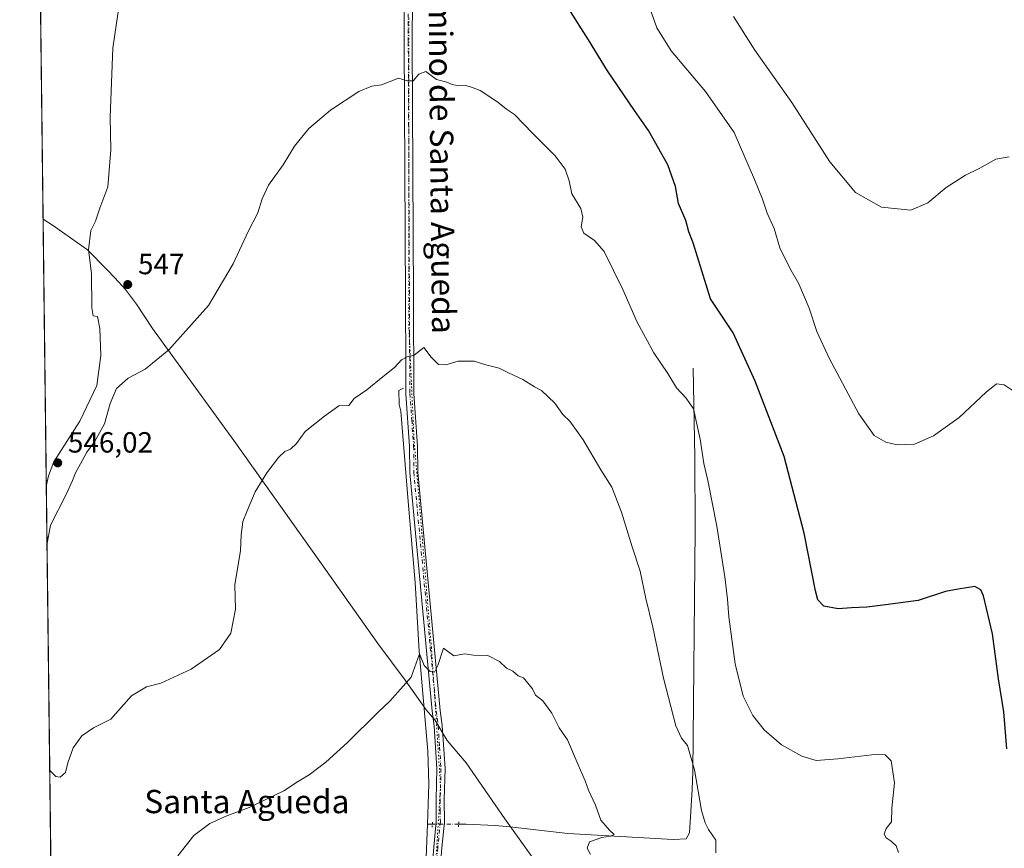
# Model space of a CAD drawing. Units: metres. Extents: x 583571 to 587023, y 4728937 to 4731292.
# Drawn here: x 583571 to 583908, y 4730372 to 4730656 of the extents above; entities that cross this region are included whole.
import ezdxf
from ezdxf.enums import TextEntityAlignment as Align

# ---------------------------------------------------------------- set-up
doc = ezdxf.new("R2010")
doc.units = ezdxf.units.M
doc.header["$MEASUREMENT"] = 0
doc.linetypes.add('DGN Style 4', pattern=[2.6384748266838614, 1.318413404963828, -0.6592067024819142, 0.001648016756204785, -0.6592067024819142])
doc.linetypes.add('DGN Style 5', pattern=[1.1536117293433497, 0.4944050268614355, -0.6592067024819142])
for name, color, linetype, lineweight in [('Comarca CxS', 21, 'Continuous', 0), ('Comunidad Autónoma CxS', 142, 'Continuous', 0), ('Corriente natural lineal', 142, 'Continuous', 13), ('Corriente natural lineal oculto', 9, 'DGN Style 4', 13), ('Cultivos herbáceos CxS', 92, 'Continuous', 0), ('Curva de nivel maestra', 30, 'Continuous', 30), ('Curva de nivel normal', 30, 'Continuous', 0), ('Entidad de ámbito territorial', 7, 'Continuous', 0), ('Entidad de ámbito territorial CxS', 92, 'Continuous', 0), ('Municipio CxS', 4, 'Continuous', 0), ('Pista no pavimentada Cxs', 111, 'Continuous', 0), ('Pista no pavimentada eje', 91, 'DGN Style 4', 0), ('Provincia CxS', 1, 'Continuous', 0), ('Puente lineal', 2, 'DGN Style 5', 0), ('Punto de cota en terreno', 7, 'Continuous', 0), ('Rótulo de punto de cota en terreno', 7, 'Continuous', 0), ('Texto cartográfico', 7, 'Continuous', 0), ('Vegetación y arbolados urbanos CxS', 151, 'Continuous', 0), ('Vía pecuaria eje', 92, 'DGN Style 5', 0)]:
    doc.layers.add(name, color=color, linetype=linetype, lineweight=lineweight)
doc.styles.add('Style-Arial', font='txt')

# ---------------------------------------------------------------- blocks, each defined once
blk = doc.blocks.new('*U12')
at = {"layer": 'Cultivos herbáceos CxS', "color": 92, "linetype": 'Continuous', "lineweight": 0}
blk.add_polyline3d([(585683.0877, 4728962.731000001, 478.9199999999983), (583639.5077999998, 4728937.5352, 489.3730000000069), (583639.0714999996, 4728938.617500001, 489.3929000000062), (583621.9116000002, 4728981.179300001, 490.4958999999944), (583600.7072000002, 4729036.335100001, 492.5960000000051), (583600.1185, 4729037.8387, 492.610400000005), (583597.2220999999, 4729045.2401, 492.9131000000052), (583570.5700000003, 4731250.369999999, 527.8524999999936), (584784.6465999996, 4731265.343599999, 563.7771000000066)], dxfattribs=at)
blk = doc.blocks.new('5PATER')
at = {"layer": 'Vegetación y arbolados urbanos CxS', "linetype": 'Continuous', "lineweight": 0}
h = blk.add_hatch(color=51, dxfattribs=at)
edge = h.paths.add_edge_path()
edge.add_ellipse((0, 0), major_axis=(-0.1095731443231308, -0.1110710700762829), ratio=0.9994222409660322, start_angle=0, end_angle=360)

msp = doc.modelspace()

# ---------------------------------------------------------------- linework, layer by layer
at = {"layer": 'Comarca CxS', "color": 21, "linetype": 'Continuous', "lineweight": 0, "flags": 128}
msp.add_lwpolyline([(584398.2889972528, 4728946.890413594), (583598.5300006313, 4728937.029982674), (583578.5818957028, 4730587.485957551), (583570.5700006315, 4731250.369982651), (585187.5914021434, 4731270.313194457), (586972.9369473393, 4731292.332398608), (586981.6600006578, 4731292.439982652), (586984.5382231766, 4731063.474807983), (586988.3893998505, 4730757.110260229), (587003.4286678381, 4729560.723045486), (587010.7400006575, 4728979.099982675), (586343.4993984387, 4728970.873404551), (585133.5022448186, 4728955.955043651), (584758.7950556843, 4728951.335183958)], close=True, dxfattribs=at)
at = {"layer": 'Comunidad Autónoma CxS', "color": 142, "linetype": 'Continuous', "lineweight": 0, "flags": 128}
msp.add_lwpolyline([(584398.2889972528, 4728946.890413594), (583598.5300006313, 4728937.029982674), (583578.5818957028, 4730587.485957551), (583570.5700006315, 4731250.369982651), (585187.5914021434, 4731270.313194457), (586972.9369473393, 4731292.332398608), (586981.6600006578, 4731292.439982652), (586984.5382231766, 4731063.474807983), (586988.3893998505, 4730757.110260229), (587003.4286678381, 4729560.723045486), (587010.7400006575, 4728979.099982675), (586343.4993984387, 4728970.873404551), (585133.5022448186, 4728955.955043651), (584758.7950556843, 4728951.335183958)], close=True, dxfattribs=at)
at = {"layer": 'Corriente natural lineal', "color": 142, "linetype": 'Continuous', "lineweight": 13, "extrusion": (-0.05787881421209958, 9.967076665993764e-06, 0.9983236162517938), "elevation": -33205.91718093315, "flags": 128}
msp.add_lwpolyline([(-4730480.442859293, 581951.1384280887), (-4730480.442859293, 581949.3934027305)], dxfattribs=at)
at = {"layer": 'Corriente natural lineal', "color": 142, "linetype": 'Continuous', "lineweight": 13}
for points in [[(583801.5301000001, 4730536.350099999, 546.4395999999979), (583802.0201000003, 4730505.850099999, 543.906799999997), (583802.2200999996, 4730480.880100001, 542.6974000000046), (583801.3701, 4730397.970100001, 539.6380000000064), (583801.2001, 4730391.870100001, 539.119399999996), (583800.2801000001, 4730376.9901, 538.0780999999988), (583799.1201, 4730375.030099999, 537.8843999999954), (583794.6101000002, 4730374.8101, 537.2360000000045), (583758.5401, 4730376.8101, 534.1909000000014), (583738.6101000002, 4730379.110099999, 533.209400000007), (583733.6300999997, 4730379.530099999, 532.9566000000051), (583723.6300999997, 4730379.9901, 532.7871000000014), (583721.0882000001, 4730379.992900001, 532.7538999999961)], [(583702.1300999997, 4730529.5101, 539.6407999999938), (583700.6300999997, 4730528.6501, 539.648000000001), (583700.6700999998, 4730523.890100001, 539.4097999999941), (583701.2500999998, 4730521.590100001, 539.2709000000032), (583703.7401000002, 4730490.640100001, 537.8323999999993), (583706.2100999998, 4730462.8201, 536.7256999999954), (583707.4901000002, 4730439.300100001, 535.5463000000018), (583710.5301000001, 4730405.050100001, 533.8142999999982), (583710.8201000001, 4730393.7601, 533.1524999999965), (583710.3503000002, 4730379.9946, 532.2899999999936)], [(583710.3503000002, 4730379.9946, 532.2899999999936), (583709.9600999998, 4730368.5601, 531.5696000000025), (583708.0900999998, 4730349.140100001, 530.4560999999958), (583705.5601000004, 4730319.280099999, 529.4297999999981), (583702.9101, 4730280.520099999, 528.0369999999966), (583701.9700999996, 4730260.530099999, 527.3701000000001), (583700.1995999999, 4730248.376700001, 526.9741000000067)]]:
    msp.add_polyline3d(points, dxfattribs=at)
at = {"layer": 'Corriente natural lineal oculto', "color": 9, "linetype": 'DGN Style 4', "lineweight": 13, "extrusion": (-0.04030826156703669, 6.273098050588201e-06, 0.9991872917577024), "elevation": -22966.78724133455, "flags": 128}
msp.add_lwpolyline([(-4730470.779016025, 582532.5788520728), (-4730470.779016024, 582523.5757350569)], dxfattribs=at)
at = {"layer": 'Cultivos herbáceos CxS', "color": 92, "linetype": 'Continuous', "lineweight": 0, "extrusion": (4.897868306107084e-05, -0.004052381264820233, 0.9999917878698672), "elevation": -18608.89436600601, "flags": 128}
msp.add_lwpolyline([(583581.823563941, 4730280.499670333), (583574.0181357524, 4730926.297172931)], dxfattribs=at)
at = {"layer": 'Curva de nivel maestra', "color": 30, "linetype": 'Continuous', "lineweight": 30, "elevation": 550, "flags": 128}
msp.add_lwpolyline([(583909.0999999996, 4730405.800100001), (583907.9699999997, 4730418.5701), (583906.1900000004, 4730429.800100001), (583904.1500000004, 4730445.220100001), (583901, 4730458.280099999), (583900.1600000003, 4730460.340100001), (583898.04, 4730461.5101), (583892.4000000004, 4730460.620100001), (583888.0599999996, 4730459.770099999), (583878.6100000005, 4730456.6501), (583867.4900000002, 4730455.190099999), (583861.0999999996, 4730454.4301), (583855.7599999999, 4730454.1801), (583851.1600000003, 4730453.8201), (583846.2599999999, 4730454.7601), (583844.2599999999, 4730456.9101), (583843.3899999997, 4730459.960100001), (583839.5599999996, 4730479.8201), (583832.6600000003, 4730506.0801), (583822.7999999998, 4730531.9301), (583815.2300000004, 4730548.530099999), (583807.4699999997, 4730560.1601), (583801.4800000004, 4730579.380100001), (583800.0499999998, 4730583.0801), (583798.9800000004, 4730587.0001), (583796.4900000002, 4730592.840100001), (583795.4500000002, 4730598.700099999), (583792.8600000005, 4730606.120100001), (583786.2199999997, 4730617.800100001), (583781.3700000001, 4730624.720100001), (583772.0999999996, 4730638.350099999), (583765.6299999999, 4730648.9001), (583758.6500000004, 4730659.9001)], dxfattribs=at)
at = {"layer": 'Curva de nivel normal', "color": 30, "linetype": 'Continuous', "lineweight": 0, "flags": 128}
for points, elevation in [([(583785.3799999999, 4730663.4001), (583789.0700000003, 4730653.090100001), (583793.9900000002, 4730645.170100001), (583805.6699999999, 4730631.2501), (583815.5999999996, 4730617.140100001), (583822.4900000002, 4730601.100099999), (583825.2599999999, 4730594.280099999), (583826.8499999996, 4730589.5101), (583829.2800000003, 4730584.220100001), (583831.2699999996, 4730577.600099999), (583834.6200000001, 4730570.620100001), (583837.7300000004, 4730565.3301), (583841.3200000003, 4730556.9101), (583843.9400000004, 4730548.9801), (583848.1399999997, 4730539.7601), (583858.2599999999, 4730520.690099999), (583863.5999999996, 4730513.2501), (583867.5599999996, 4730511.0001), (583871.5, 4730510.0801), (583877.3799999999, 4730510.3301), (583883.9500000002, 4730513.1501), (583892.7199999997, 4730519.4101), (583901.9500000002, 4730528.1501), (583905.4699999997, 4730530.940099999), (583908.1399999997, 4730530.690099999), (583914.9400000004, 4730526.100099999)], 555.0000000000001), ([(583604.2800000003, 4730658.4901), (583602.5199999996, 4730646.100099999), (583601.5599999996, 4730622.4801), (583601.8600000005, 4730611.200099999), (583600.8300000001, 4730598.5101), (583598.0300000003, 4730591.1801), (583596.5099999999, 4730586.8201), (583594.9699999997, 4730583.520099999), (583594.1799999997, 4730576.920100001), (583595.2400000002, 4730568.850099999), (583595.3200000003, 4730557.090100001), (583595.7699999996, 4730554.2601), (583597.25, 4730554.050100001), (583598.0599999996, 4730549.950099999), (583598.3799999999, 4730540.6601), (583597.0099999999, 4730530.420100001), (583591.1600000003, 4730518.2301), (583582.3300000001, 4730504.290100001), (583580.4600000001, 4730499.4101), (583579.6896000003, 4730495.8378)], 545), ([(583909.8200000003, 4730608.870100001), (583905.2599999999, 4730608.050100001), (583899.7999999998, 4730604.950099999), (583894.9199999999, 4730602.5701), (583888.29, 4730598.2601), (583881.9199999999, 4730593.0701), (583876.1399999997, 4730590.540100001), (583866.0599999996, 4730591.590100001), (583857.1600000003, 4730596.5801), (583848.3600000005, 4730607.0801), (583835.3600000005, 4730627.4901), (583822.6399999997, 4730645.360099999), (583815.3600000005, 4730656.970100001)], 560), ([(583579.9335000003, 4730475.659299999), (583581.1600000003, 4730482.5001), (583586.5, 4730493.0801), (583588.6699999999, 4730497.800100001), (583589.6500000004, 4730500.520099999), (583591.4600000001, 4730503.5101), (583593.5700000003, 4730507.540100001), (583596.2599999999, 4730511.1601), (583599.5999999996, 4730517.220100001), (583601.5700000003, 4730524.2501), (583603.8099999996, 4730529.4301), (583607.8099999996, 4730532.9101), (583613.54, 4730536.0001), (583621.6699999999, 4730542.690099999), (583635.3600000005, 4730557.8301), (583643.8099999996, 4730572.120100001), (583648.9600000001, 4730583.200099999), (583652.2599999999, 4730589.600099999), (583653.7100000001, 4730594.440099999), (583655.9400000004, 4730599.1501), (583660.9199999999, 4730606.040100001), (583664.7599999999, 4730612.460100001), (583669.7000000002, 4730618.4901), (583677.1699999999, 4730624.8201), (583686.8300000001, 4730631.280099999), (583691.3200000003, 4730633.020099999), (583694.6299999999, 4730633.5101), (583700.5, 4730635.8201), (583703.4299999997, 4730634.8301), (583705.4600000001, 4730634.840100001), (583707.4699999997, 4730637.210100001), (583709.7999999998, 4730638.110099999), (583713.4699999997, 4730635.300100001), (583716.9800000004, 4730634.4301), (583718.8200000003, 4730633.630100001), (583721.3099999996, 4730633.220100001), (583723.4699999997, 4730633.2601), (583725.4699999997, 4730632.6601), (583728.4699999997, 4730631.5801), (583734.4699999997, 4730627.5801), (583737.4699999997, 4730625.200099999), (583740.2300000004, 4730623.3301), (583746.5, 4730616.850099999), (583754.1699999999, 4730609.190099999), (583757.5700000003, 4730604.640100001), (583758.9400000004, 4730600.540100001), (583759.9400000004, 4730596.1601), (583762.9400000004, 4730591.1601), (583763.6399999997, 4730588.1601), (583763.04, 4730584.870100001), (583764.0599999996, 4730582.6801), (583767.6600000003, 4730580.1801), (583770.9600000001, 4730576.4001), (583777.3499999996, 4730563.3101), (583782.25, 4730552.1501), (583788.0599999996, 4730541.6601), (583792.7800000003, 4730534.5101), (583795.7999999998, 4730529.630100001), (583799.1399999997, 4730526.0601), (583801.5899999999, 4730522.460100001), (583803.8899999997, 4730511.9801), (583805.1100000005, 4730503.620100001), (583806.54, 4730497.8301), (583809.6500000004, 4730482.170100001), (583812.3600000005, 4730464.8301), (583813.2999999998, 4730457.120100001), (583813.7000000002, 4730451.0601), (583815.9400000004, 4730434.970100001), (583818.5899999999, 4730423.950099999), (583821.9400000004, 4730417.300100001), (583825.8600000005, 4730412.3101), (583831.7999999998, 4730407.220100001), (583838.7999999998, 4730403.300100001), (583843.7199999997, 4730401.890100001), (583851.1299999999, 4730402.4001), (583864.7199999997, 4730404.0001), (583867.3200000003, 4730403.840100001), (583869.4299999997, 4730401.720100001), (583870.5599999996, 4730394.210100001), (583869.5700000003, 4730385.5001), (583869.4600000001, 4730380.8301), (583867.6200000001, 4730378.5001), (583867, 4730376.630100001), (583867.7000000002, 4730375.3301), (583869.4400000004, 4730374.1801), (583871.0800000001, 4730372.550100001), (583871.9500000002, 4730370.340100001)], 545), ([(583809.3200000003, 4730370.170100001), (583809.2699999996, 4730374.5001), (583806.7300000004, 4730378.200099999), (583805.5800000001, 4730380.5001), (583804.4000000004, 4730384.670100001), (583802.0099999999, 4730398.630100001), (583799.5599999996, 4730406.9801), (583797.5, 4730409.5001), (583795.5999999996, 4730413.7501), (583791.3600000005, 4730430.120100001), (583787.6600000003, 4730447.5601), (583785.2199999997, 4730457.350099999), (583783.3099999996, 4730466.780099999), (583780.5999999996, 4730475.140100001), (583776.9500000002, 4730486.9801), (583773.5800000001, 4730495.610099999), (583769.8499999996, 4730501.550100001), (583763.75, 4730511.780099999), (583759.1799999997, 4730518.200099999), (583756.7999999998, 4730520.5001), (583754.0199999996, 4730524.390100001), (583749.4699999997, 4730528.690099999), (583747.1399999997, 4730529.9901), (583743.1399999997, 4730532.5101), (583738.1500000004, 4730534.780099999), (583734.9800000004, 4730536.4001), (583730.4199999999, 4730537.450099999), (583726.4500000002, 4730538.8201), (583720.9199999999, 4730538.720100001), (583716.7300000004, 4730537.540100001), (583714.1299999999, 4730537.6601), (583711.6100000005, 4730540.130100001), (583709.1399999997, 4730543.5001), (583705.7999999998, 4730540.8201), (583703.4699999997, 4730540.220100001), (583701.4699999997, 4730539.2301), (583699.1399999997, 4730536.600099999), (583695.2199999997, 4730533.5101), (583689.6299999999, 4730528.920100001), (583685.2599999999, 4730525.9301), (583683.4800000004, 4730523.540100001), (583679.9900000002, 4730523.4801), (583675.1100000005, 4730519.890100001), (583668.4800000004, 4730514.600099999), (583665.4800000004, 4730510.5601), (583663.4800000004, 4730508.5601), (583661.5300000003, 4730507.7501), (583659.2999999998, 4730505.7401), (583655.2999999998, 4730500.440099999), (583651.3499999996, 4730493.950099999), (583648.5199999996, 4730487.440099999), (583647.04, 4730483.8301), (583646.5599999996, 4730479.0801), (583646.2699999996, 4730473.8201), (583644.3099999996, 4730462.050100001), (583644.5899999999, 4730453.700099999), (583642.9699999997, 4730445.470100001), (583639.0899999999, 4730439.860099999), (583629.3200000003, 4730433.120100001), (583618.9600000001, 4730428.4001), (583614.0700000003, 4730427.130100001), (583608.9600000001, 4730424.020099999), (583601.8099999996, 4730415.9901), (583595.8700000001, 4730413.090100001), (583591.9000000004, 4730410.3301), (583588.8499999996, 4730406.170100001), (583587.1200000001, 4730401.0601), (583586.29, 4730397.7501), (583584.4299999997, 4730396.1601), (583582.9699999997, 4730396.3201), (583580.8664999995, 4730398.4661)], 540), ([(583624.8099999996, 4730369.170100001), (583630.3300000001, 4730376.170100001), (583635.8200000003, 4730380.2401), (583641.5700000003, 4730382.860099999), (583649.3099999996, 4730385.720100001), (583661.1900000004, 4730391.460100001), (583665.8099999996, 4730394.4801), (583669.8099999996, 4730396.960100001), (583675.5300000003, 4730401.3201), (583683, 4730407.960100001), (583693.4400000004, 4730418.4101), (583697.4600000001, 4730422.220100001), (583704.7999999998, 4730430.460100001), (583707.6500000004, 4730438.4001), (583709.2199999997, 4730434.4001), (583711.2800000003, 4730432.390100001), (583712.8099999996, 4730432.110099999), (583713.9199999999, 4730434.4101), (583715.8600000005, 4730440.3301), (583719.4699999997, 4730437.690099999), (583723.1399999997, 4730438.370100001), (583726.1399999997, 4730437.9901), (583731.1399999997, 4730437.800100001), (583735.1399999997, 4730435.780099999), (583737.5199999996, 4730433.4801), (583739.6699999999, 4730432.460100001), (583741.4600000001, 4730430.8301), (583743.2999999998, 4730430.1501), (583746.4600000001, 4730426.4301), (583747.4800000004, 4730424.280099999), (583749.9600000001, 4730422.3201), (583753.0599999996, 4730418.090100001), (583755.5199999996, 4730413.090100001), (583758.4199999999, 4730408.960100001), (583762.0599999996, 4730400.4001), (583764.5199999996, 4730394.920100001), (583765.6399999997, 4730391.620100001), (583768.04, 4730386.4801), (583769.8600000005, 4730381.4101), (583772.8600000005, 4730377.9001), (583774.3600000005, 4730376.520099999), (583773.2000000002, 4730375.890100001), (583770.2199999997, 4730375.460100001), (583765.9600000001, 4730374.0001), (583765.0999999996, 4730371.790100001), (583766.2800000003, 4730369.640100001)], 535)]:
    msp.add_lwpolyline(points, dxfattribs=dict(at, elevation=elevation))
at = {"layer": 'Entidad de ámbito territorial', "color": 7, "linetype": 'Continuous', "lineweight": 0, "flags": 128}
msp.add_lwpolyline([(583578.5818957033, 4730587.485957552), (583582.1519999997, 4730585.142999998), (583593.8450000006, 4730576.903999997), (583600.4239999999, 4730570.145999998), (583603.1370000019, 4730567.358999999), (583606.8830000006, 4730563.339000001), (583610.6430000003, 4730558.3), (583616.1020000022, 4730549.975000001), (583643.988000001, 4730511.543), (583674.0890000007, 4730469.323000002), (583693.426000001, 4730441.972999998), (583702.7610000012, 4730429.375000002), (583709.9000000015, 4730419.164999997), (583712.872000002, 4730415.770000001), (583717.1690000016, 4730408.702000001), (583723.6370000005, 4730401.028000002), (583736.8800000002, 4730381.866000002), (583753.6150000012, 4730358.551999998), (583791.6210000009, 4730306.005), (583822.8930000007, 4730262.020000001), (583852.3389999997, 4730221.192000001), (583891.1310000012, 4730167.001), (583903.0580000017, 4730151.003000001)], dxfattribs=at)
msp.add_lwpolyline([(583578.5818957033, 4730587.485957552), (583582.1519999997, 4730585.142999998), (583593.8450000006, 4730576.903999997), (583600.4239999999, 4730570.145999998), (583603.1370000019, 4730567.358999999), (583606.8830000006, 4730563.339000001), (583610.6430000003, 4730558.3), (583616.1020000022, 4730549.975000001), (583643.988000001, 4730511.543), (583674.0890000007, 4730469.323000002), (583693.426000001, 4730441.972999998), (583702.7610000012, 4730429.375000002), (583709.9000000015, 4730419.164999997), (583712.872000002, 4730415.770000001), (583717.1690000016, 4730408.702000001), (583723.6370000005, 4730401.028000002), (583736.8800000002, 4730381.866000002), (583753.6150000012, 4730358.551999998), (583791.6210000009, 4730306.005), (583822.8930000007, 4730262.020000001), (583852.3389999997, 4730221.192000001), (583891.1310000012, 4730167.001), (583903.0580000017, 4730151.003000001)], dxfattribs=at)
at = {"layer": 'Entidad de ámbito territorial CxS', "color": 92, "linetype": 'Continuous', "lineweight": 0, "flags": 128}
for points in [[(583903.0580000011, 4730151.003), (583891.1310000005, 4730167.000999999), (583852.3389999992, 4730221.192), (583822.8930000003, 4730262.020000001), (583791.6210000003, 4730306.005), (583753.6150000006, 4730358.551999998), (583736.8799999997, 4730381.866000001), (583723.637, 4730401.028000001), (583717.1689999988, 4730408.702), (583712.8720000014, 4730415.77), (583709.9000000011, 4730419.164999999), (583702.7610000006, 4730429.375000001), (583693.4260000006, 4730441.972999998), (583674.0890000003, 4730469.323000001), (583643.9880000004, 4730511.542999999), (583616.1019999993, 4730549.975000001), (583610.6429999997, 4730558.3), (583606.8830000003, 4730563.339000001), (583603.136999999, 4730567.358999998), (583600.4239999992, 4730570.145999999), (583593.8449999999, 4730576.903999999), (583582.1519999991, 4730585.142999998), (583578.5818957028, 4730587.485957551), (583570.5700006315, 4731250.369982651)], [(583598.5300006313, 4728937.029982674), (583578.5818957028, 4730587.485957551), (583582.1519999991, 4730585.142999998), (583593.8449999999, 4730576.903999999), (583600.4239999992, 4730570.145999999), (583603.136999999, 4730567.358999998), (583606.8830000003, 4730563.339000001), (583610.6429999997, 4730558.3), (583616.1019999993, 4730549.975000001), (583643.9880000004, 4730511.542999999), (583674.0890000003, 4730469.323000001), (583693.4260000006, 4730441.972999998), (583702.7610000006, 4730429.375000001), (583709.9000000011, 4730419.164999999), (583712.8720000014, 4730415.77), (583717.1689999988, 4730408.702), (583723.637, 4730401.028000001), (583736.8799999997, 4730381.866000001), (583753.6150000006, 4730358.551999998), (583791.6210000003, 4730306.005), (583822.8930000003, 4730262.020000001), (583852.3389999992, 4730221.192), (583891.1310000005, 4730167.000999999), (583903.0580000011, 4730151.003)]]:
    msp.add_lwpolyline(points, dxfattribs=at)
at = {"layer": 'Municipio CxS', "color": 4, "linetype": 'Continuous', "lineweight": 0, "flags": 128}
msp.add_lwpolyline([(584758.7950556843, 4728951.335183958), (584398.2889972528, 4728946.890413594), (583598.5300006313, 4728937.029982674), (583578.5818957028, 4730587.485957551), (583570.5700006315, 4731250.369982651), (585187.5914021434, 4731270.313194457)], dxfattribs=at)
at = {"layer": 'Pista no pavimentada Cxs', "color": 111, "linetype": 'Continuous', "lineweight": 0}
for points in [[(583686.6001000004, 4730128.380100001, 522.7690000000002), (583698.1501000002, 4730216.960100001, 526.0010000000038), (583701.0800999999, 4730236.300100001, 526.9048000000039), (583700.8101000004, 4730241.7401, 527.2635000000009), (583702.3501000004, 4730244.710100001, 527.358699999997), (583702.7301000003, 4730246.1501, 527.3549999999959), (583704.4700999996, 4730263.0701, 527.7814000000071), (583709.1300999997, 4730315.700099999, 529.501099999994), (583710.5401, 4730340.0801, 530.468599999993), (583710.5201000003, 4730346.2401, 530.6843999999984), (583712.5601000004, 4730372.110099999, 532.1514000000025), (583713.4301000005, 4730380.880100001, 532.6092999999964), (583713.3901000004, 4730388.440099999, 533.001099999994), (583713.6501000002, 4730399.0701, 533.6067000000039), (583712.6801000005, 4730413.5701, 534.2687000000005), (583712.0500999996, 4730418.7301, 534.5026999999973), (583704.3201000001, 4730500.630100001, 538.2148000000016), (583704.2801000001, 4730509.540100001, 538.6189000000013), (583702.9700999996, 4730527.600099999, 539.5786999999982), (583702.9301000005, 4730536.280099999, 539.9274000000005), (583702.8300999999, 4730560.460100001, 540.7483999999968), (583702.4401000004, 4730648.0601, 546.3206999999966), (583702.4700999996, 4730678.700099999, 549.9208999999975)], [(583705.3601000002, 4730678.700099999, 549.7130999999936), (583705.1901000004, 4730648.0601, 546.2970999999961), (583705.5800999999, 4730560.4801, 540.715200000006), (583705.7301000003, 4730527.710100001, 539.5516999999963), (583707.0301000001, 4730509.6501, 538.631899999993), (583707.0701000001, 4730500.7601, 538.2639000000054), (583714.7901, 4730419.030099999, 534.4608000000007), (583715.4200999998, 4730413.8301, 534.2698999999993), (583716.4101, 4730399.130100001, 533.6949000000022), (583716.1501000002, 4730388.4101, 533.1261999999988), (583716.1801000005, 4730380.7501, 532.7100000000064), (583715.3000999996, 4730371.870100001, 532.1088000000018), (583713.2701000003, 4730346.130100001, 530.797900000005), (583713.3000999996, 4730340.0101, 530.5521000000008), (583711.8800999997, 4730315.5001, 529.5331000000006), (583707.2100999998, 4730262.8101, 527.9321999999956), (583705.5401, 4730246.4901, 527.4682999999932), (583705.0601000004, 4730244.190099999, 527.4146999999939), (583704.1601, 4730236.1501, 526.9603999999963), (583701.1801000005, 4730216.540100001, 526.048299999995), (583689.6300999997, 4730127.9801, 522.7305000000051)], [(583705.3601000002, 4730678.700099999, 549.7130999999936), (583705.1901000004, 4730648.0601, 546.2970999999961), (583705.5800999999, 4730560.4801, 540.715200000006), (583705.7301000003, 4730527.710100001, 539.5516999999963), (583707.0301000001, 4730509.6501, 538.631899999993), (583707.0701000001, 4730500.7601, 538.2639000000054), (583714.7901, 4730419.030099999, 534.4608000000007), (583715.4200999998, 4730413.8301, 534.2698999999993), (583716.4101, 4730399.130100001, 533.6949000000022), (583716.1501000002, 4730388.4101, 533.1261999999988), (583716.1801000005, 4730380.7501, 532.7100000000064), (583715.3000999996, 4730371.870100001, 532.1088000000018), (583713.2701000003, 4730346.130100001, 530.797900000005), (583713.3000999996, 4730340.0101, 530.5521000000008), (583711.8800999997, 4730315.5001, 529.5331000000006), (583707.2100999998, 4730262.8101, 527.9321999999956), (583705.5401, 4730246.4901, 527.4682999999932), (583705.0601000004, 4730244.190099999, 527.4146999999939), (583704.1601, 4730236.1501, 526.9603999999963), (583701.1801000005, 4730216.540100001, 526.048299999995), (583689.6300999997, 4730127.9801, 522.7305000000051)], [(583702.3501000004, 4730244.710100001, 527.358699999997), (583702.7301000003, 4730246.1501, 527.3549999999959), (583704.4700999996, 4730263.0701, 527.7814000000071), (583709.1300999997, 4730315.700099999, 529.501099999994), (583710.5401, 4730340.0801, 530.468599999993), (583710.5201000003, 4730346.2401, 530.6843999999984), (583712.5601000004, 4730372.110099999, 532.1514000000025), (583713.4301000005, 4730380.880100001, 532.6092999999964), (583713.3901000004, 4730388.440099999, 533.001099999994), (583713.6501000002, 4730399.0701, 533.6067000000039), (583712.6801000005, 4730413.5701, 534.2687000000005), (583712.0500999996, 4730418.7301, 534.5026999999973), (583704.3201000001, 4730500.630100001, 538.2148000000016), (583704.2801000001, 4730509.540100001, 538.6189000000013), (583702.9700999996, 4730527.600099999, 539.5786999999982), (583702.9301000005, 4730536.280099999, 539.9274000000005), (583702.8300999999, 4730560.460100001, 540.7483999999968), (583702.4401000004, 4730648.0601, 546.3206999999966), (583702.4700999996, 4730678.700099999, 549.9208999999975)]]:
    msp.add_polyline3d(points, dxfattribs=at)
at = {"layer": 'Pista no pavimentada eje', "color": 91, "linetype": 'DGN Style 4', "lineweight": 0}
msp.add_polyline3d([(583703.8300999999, 4730663.380100001, 547.9829000000027), (583703.8151000004, 4730648.0601, 546.3090999999986), (583704.2050999999, 4730560.470100001, 540.7318999999989), (583704.2550999997, 4730548.380100001, 540.3365999999951), (583704.3501000004, 4730527.655099999, 539.5650000000023), (583705.0050999997, 4730518.6251, 539.0629999999946), (583705.6551000001, 4730509.595100001, 538.6252999999997), (583705.6951000001, 4730500.6951, 538.2394999999962), (583709.5601000004, 4730459.745100001, 536.4450999999972), (583713.4200999998, 4730418.880100001, 534.4918000000034), (583713.7351000002, 4730416.300100001, 534.3766000000032), (583714.0500999996, 4730413.700099999, 534.2700999999943), (583714.5351, 4730406.450099999, 533.9939000000013), (583715.0301000001, 4730399.100099999, 533.6508999999933), (583714.7701000003, 4730388.425100001, 533.063599999994), (583714.7901, 4730384.645099999, 532.863599999997), (583714.8051000005, 4730380.815099999, 532.659599999999), (583713.9301000005, 4730371.9901, 532.1304999999993), (583711.8951000003, 4730346.1851, 530.7704999999987)], dxfattribs=at)
at = {"layer": 'Provincia CxS', "color": 1, "linetype": 'Continuous', "lineweight": 0, "flags": 128}
msp.add_lwpolyline([(584398.2889972528, 4728946.890413594), (583598.5300006313, 4728937.029982674), (583578.5818957028, 4730587.485957551), (583570.5700006315, 4731250.369982651), (585187.5914021434, 4731270.313194457), (586972.9369473393, 4731292.332398608), (586981.6600006578, 4731292.439982652), (586984.5382231766, 4731063.474807983), (586988.3893998505, 4730757.110260229), (587003.4286678381, 4729560.723045486), (587010.7400006575, 4728979.099982675), (586343.4993984387, 4728970.873404551), (585133.5022448186, 4728955.955043651), (584758.7950556843, 4728951.335183958)], close=True, dxfattribs=at)
at = {"layer": 'Puente lineal', "color": 2, "linetype": 'DGN Style 5', "lineweight": 0, "extrusion": (-0.08069387672090003, -0.05988097735809991, 0.9949385743905957), "elevation": -329831.9774998253, "flags": 128}
msp.add_lwpolyline([(-3450857.479540474, 3271085.348172565), (-3450858.182456338, 3271086.004987081), (-3450859.073754967, 3271086.669762985)], dxfattribs=at)
at = {"layer": 'Puente lineal', "color": 2, "linetype": 'DGN Style 5', "lineweight": 0, "extrusion": (-0.0120809490312995, -0.09295771184862249, 0.9955967629911076), "elevation": -446246.8170822698, "flags": 128}
msp.add_lwpolyline([(-30788.55765581888, 4745223.803610557), (-30788.5602701779, 4745222.99925342), (-30788.4102304664, 4745221.839656329)], dxfattribs=at)
at = {"layer": 'Vía pecuaria eje', "color": 92, "linetype": 'DGN Style 5', "lineweight": 0}
msp.add_polyline3d([(583581.8985000001, 4730313.076500001, 531.6134000000021), (583591.9028000003, 4730301.8869, 531.7556999999942), (583605.2818999998, 4730290.500499999, 531.7685999999958), (583626.3468000004, 4730279.398700001, 530.6343000000053), (583661.3602, 4730263.457599999, 528.241200000004), (583692.6730000004, 4730248.085899999, 527.2975000000006), (583700.0741999998, 4730244.67, 527.2859000000026), (583703.7747999998, 4730245.524, 527.3938000000053), (583704.6287000002, 4730251.2172, 527.4894000000058), (583710.3219999997, 4730320.1053, 529.7004000000015), (583714.8766000001, 4730392.978599999, 533.3518999999942), (583711.7452999996, 4730440.517100001, 535.5467000000062), (583705.7674000004, 4730512.251800001, 538.7513000000035), (583704.0593999998, 4730549.827099999, 540.3877999999969), (583704.0593999998, 4730656.859800001, 547.2246000000014)], dxfattribs=at)

# ---------------------------------------------------------------- block references
at = {"layer": 'Cultivos herbáceos CxS', "color": 92, "linetype": 'Continuous', "lineweight": 0}
msp.add_blockref('*U12', (0, 0), dxfattribs=at)
at = {"layer": 'Punto de cota en terreno', "color": 7, "linetype": 'Continuous', "lineweight": 0, "xscale": 10, "yscale": 10, "zscale": 10}
for p in [(583607.6200000001, 4730565.039999999, 547), (583583.5999999996, 4730503.890000001, 546.0200000000041)]:
    msp.add_blockref('5PATER', p, dxfattribs=at)

# ---------------------------------------------------------------- texts
at = {"layer": 'Rótulo de punto de cota en terreno', "color": 7, "linetype": 'Continuous', "lineweight": 0, "style": 'Style-Arial'}
for s, p in [('547', (583611.1478000004, 4730568.5678)), ('546,02', (583587.1277999999, 4730507.4178))]:
    msp.add_text(s, height=7.000000000000002, dxfattribs=at).set_placement(p)
at = {"layer": 'Texto cartográfico', "color": 7, "linetype": 'Continuous', "lineweight": 0, "style": 'Style-Arial'}
msp.add_text('Camino de Santa Agueda', height=8, rotation=270.6016437290797, dxfattribs=at).set_placement((583715.3115205875, 4730611.947306665), align=Align.MIDDLE_CENTER)
msp.add_text('Santa Agueda', height=8, dxfattribs=at).set_placement((583648.4633573167, 4730387.770149999), align=Align.MIDDLE_CENTER)

doc.saveas('drawing.dxf')
